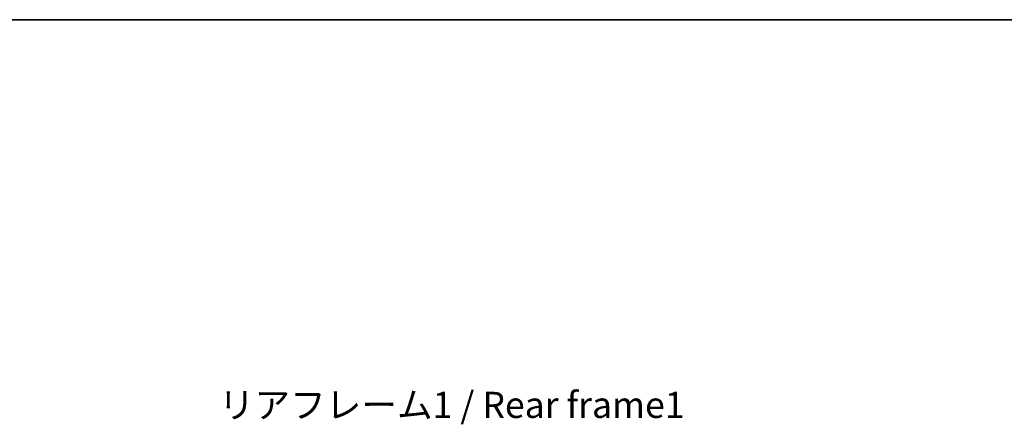
# Model space of a CAD drawing. Units: millimetres. Extents: x 0 to 7304, y 0 to 984.
# Drawn here: x 1892 to 2222, y 848 to 984 of the extents above; entities that cross this region are included whole.
import ezdxf

# ---------------------------------------------------------------- set-up
doc = ezdxf.new("R2010")
doc.units = ezdxf.units.MM
doc.header["$LTSCALE"] = 3
doc.layers.get('Defpoints').update_dxf_attribs({"lineweight": 25})
for name, color, linetype, lineweight in [('Border (ISO)', 7, 'Continuous', 35), ('Dimension (ISO)', 7, 'Continuous', 18), ('Symbol (ISO)', 7, 'Continuous', 18)]:
    doc.layers.add(name, color=color, linetype=linetype, lineweight=lineweight)
doc.styles.add('Note Text (TK)', font='txt')
doc.dimstyles.new('Default - Method 1b (TK)', dxfattribs={"dimscale": 3, "dimtxt": 2.5, "dimasz": 2.5, "dimexe": 1, "dimexo": 1.5, "dimgap": 1, "dimtad": 1, "dimtoh": 1, "dimrnd": 1e-08, "dimdsep": 46, "dimtxsty": 'Note Text (TK)', "dimcen": 0.09, "dimdle": 5, "dimclrd": 100, "dimclre": 100, "dimclrt": 7, "dimadec": 1, "dimazin": 1, "dimtfac": 1, "dimtmove": 0, "dimatfit": 3, "dimfxl": 1, "dimtolj": 1, "dimlwd": -1, "dimlwe": -1, "dimarcsym": 0})

# ---------------------------------------------------------------- blocks, each defined once
blk = doc.blocks.new('図面枠 tk図枠')
at = {"layer": 'Border (ISO)'}
blk.add_line((14.5, 289), (405.5, 289), dxfattribs=at)
blk = doc.blocks.new('*D63')
at = {"layer": 'Defpoints', "color": 0}
for p in [(2180.71, 782.05), (2180.71, 654.55), (2253.19, 654.55)]:
    blk.add_point(p, dxfattribs=at)
at = {"layer": 'Dimension (ISO)', "color": 100}
for p, q in [((2253.19, 782.05), (2253.19, 952.48)), ((2185.96, 782.05), (2256.69, 782.05)), ((2253.19, 663.3), (2253.19, 773.3)), ((2185.96, 654.55), (2256.69, 654.55))]:
    blk.add_line(p, q, dxfattribs=at)
for points in [[(2251.73, 773.3), (2254.65, 773.3), (2253.19, 782.05)], [(2251.73, 663.3), (2254.65, 663.3), (2253.19, 654.55)]]:
    blk.add_solid(points, dxfattribs=at)
at = {"layer": 'Dimension (ISO)', "color": 7, "insert": (2243.92, 807.19), "char_height": 8.75, "attachment_point": 4, "rotation": 90, "style": 'Note Text (TK)'}
blk.add_mtext('\\A1;\\fＭＳ Ｐゴシック|b0|i0;\\H8.7500;有効寸法 / Max dim. 127.5', dxfattribs=at)

msp = doc.modelspace()

# ---------------------------------------------------------------- block references
at = {"xscale": 3.5, "yscale": 3.5, "zscale": 3.5}
msp.add_blockref('図面枠 tk図枠', (1132.25, -28), dxfattribs=at)

# ---------------------------------------------------------------- texts
at = {"layer": 'Symbol (ISO)', "color": 7, "insert": (1958.4935, 858.8969), "char_height": 8.75, "width": 156.732459, "attachment_point": 1, "line_spacing_factor": 1.5, "style": 'Note Text (TK)'}
msp.add_mtext('{\\fＭＳ Ｐゴシック|b0|i0;リアフレーム1 / Rear frame1}', dxfattribs=at)

# ---------------------------------------------------------------- dimensions: what is measured, and where the dimension line sits
at = {"layer": 'Dimension (ISO)', "color": 100}
dim = msp.add_linear_dim(base=(2253.1909, 654.5469), p1=(2180.712, 782.0469), p2=(2180.712, 654.5469), angle=270, text='\\fＭＳ Ｐゴシック|b0|i0;\\H8.7500;有効寸法 / Max dim. <>', dimstyle='Default - Method 1b (TK)', override={"dimscale": 0, "dimtxt": 8.75, "dimasz": 8.75, "dimexe": 3.5, "dimexo": 5.25, "dimgap": 3.5, "dimtoh": 0, "dimdec": 2, "dimcen": 0.315, "dimtol": 0, "dimlim": 0, "dimtp": 0, "dimtm": 0, "dimtdec": 2, "dimtofl": 0, "dimatfit": 2}, dxfattribs=at)
dim.commit()
dim.dimension.update_dxf_attribs({"geometry": '*D63', "text_midpoint": (2253.1909, 878.0818), "dimtype": 160})

doc.saveas('drawing.dxf')
